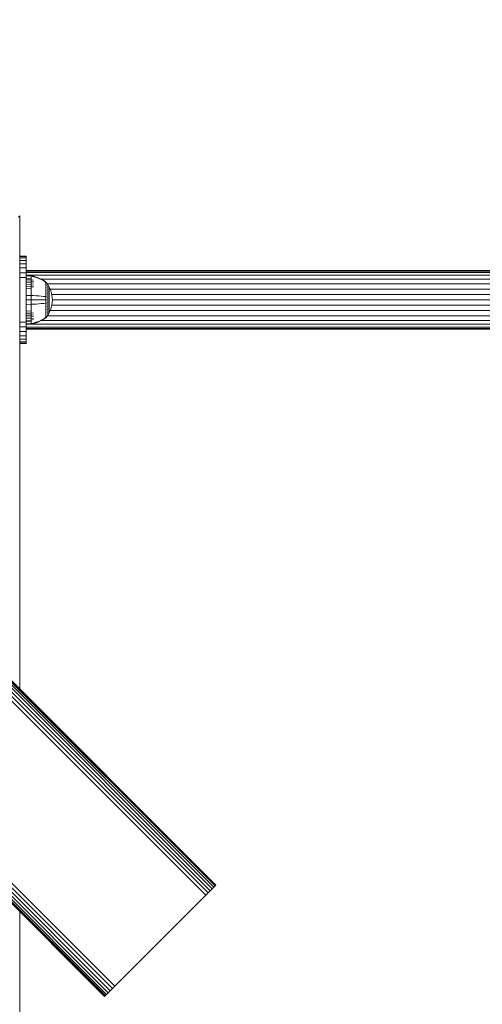
# Model space of a CAD drawing. Units: millimetres. Extents: x 2758 to 578302, y -1972 to 596964.
# Drawn here: x 5191 to 5455, y 6049 to 6612 of the extents above; entities that cross this region are included whole.
import ezdxf

# ---------------------------------------------------------------- set-up
doc = ezdxf.new("R2010")
doc.units = ezdxf.units.MM
doc.layers.add('Контур', color=7, linetype='Continuous', lineweight=15)

msp = doc.modelspace()

# ---------------------------------------------------------------- linework, layer by layer
at = {"layer": 'Контур'}
for p, q in [((5302.483, 6116.955), (4807.508, 6611.93)), ((5302.861, 6117.334), (4807.887, 6612.309)), ((4808.005, 6612.427), (5302.979, 6117.452)), ((5297.195, 6111.667), (4802.22, 6606.642)), ((5298.511, 6112.984), (4803.536, 6607.959)), ((5299.778, 6114.25), (4804.803, 6609.225)), ((5300.908, 6115.381), (4805.934, 6610.356)), ((5301.827, 6116.299), (4806.852, 6611.274)), ((5240.492, 6054.965), (4745.518, 6549.94)), ((5241.411, 6055.883), (4746.436, 6550.858)), ((5242.541, 6057.014), (4747.567, 6551.989)), ((5243.808, 6058.28), (4748.833, 6553.255)), ((5245.124, 6059.597), (4750.149, 6554.572)), ((5239.34, 6053.812), (4744.365, 6548.787)), ((4744.365, 6548.787), (5239.34, 6053.812)), ((5239.34, 6053.812), (4744.365, 6548.787)), ((5239.458, 6053.93), (4744.483, 6548.905)), ((5239.836, 6054.309), (4744.861, 6549.284)), ((5190.83, 6500.277), (5190.127, 6499.575)), ((5190.83, 6500.277), (5190.127, 6499.575)), ((5190.127, 6499.575), (5190.83, 6500.277)), ((5190.83, 6500.277), (5190.663, 6500.11)), ((5190.83, 6229.602), (5190.83, 6500.277)), ((5190.83, 6477.21), (5194.514, 6477.21)), ((5190.83, 6476.96), (5194.514, 6476.96)), ((5194.514, 6477.21), (5194.514, 6476.96)), ((5194.514, 6476.157), (5194.514, 6476.96)), ((5190.83, 6476.157), (5194.514, 6476.157)), ((5190.83, 6474.765), (5194.514, 6474.765)), ((5190.83, 6472.817), (5194.514, 6472.817)), ((5194.514, 6474.765), (5194.514, 6476.157)), ((5194.514, 6472.817), (5194.514, 6474.765)), ((5194.514, 6470.418), (5194.514, 6472.817)), ((5190.83, 6470.418), (5194.514, 6470.418)), ((5190.83, 6467.732), (5194.514, 6467.732)), ((5194.514, 6467.732), (5194.514, 6470.418)), ((5194.514, 6468.96), (5620.514, 6468.96)), ((5194.514, 6468.681), (5620.514, 6468.681)), ((5194.514, 6467.784), (5620.514, 6467.784)), ((5194.514, 6464.94), (5194.514, 6467.732)), ((5194.514, 6466.23), (5620.514, 6466.23)), ((5194.514, 6466.167), (5197.289, 6465.939)), ((5194.514, 6465.933), (5197.289, 6465.709)), ((5197.289, 6465.939), (5198.784, 6465.643)), ((5197.289, 6465.939), (5197.289, 6465.709)), ((5197.289, 6465.407), (5197.289, 6465.709)), ((5197.289, 6465.709), (5198.784, 6465.418)), ((5197.289, 6464.972), (5197.289, 6465.407)), ((5198.784, 6465.643), (5200.275, 6465.22)), ((5198.784, 6465.418), (5200.275, 6465.002)), ((5200.275, 6465.22), (5201.746, 6464.668)), ((5190.83, 6464.94), (5194.514, 6464.94)), ((5194.514, 6462.21), (5194.514, 6464.94)), ((5194.514, 6464.603), (5197.289, 6464.4)), ((5194.514, 6463.885), (5197.289, 6463.694)), ((5194.514, 6463.036), (5197.289, 6462.859)), ((5194.514, 6442.21), (5194.514, 6462.21)), ((5194.514, 6462.066), (5197.289, 6461.905)), ((5194.514, 6460.991), (5197.289, 6460.847)), ((5194.514, 6459.828), (5197.289, 6459.703)), ((5197.289, 6464.4), (5197.289, 6464.972)), ((5197.289, 6463.694), (5197.289, 6464.4)), ((5197.289, 6463.694), (5198.784, 6463.446)), ((5197.289, 6462.859), (5197.289, 6463.694)), ((5197.289, 6462.859), (5198.784, 6462.629)), ((5197.289, 6461.905), (5197.289, 6462.859)), ((5197.289, 6461.905), (5198.784, 6461.696)), ((5197.289, 6460.847), (5197.289, 6461.905)), ((5197.289, 6460.847), (5198.784, 6460.661)), ((5197.289, 6459.703), (5197.289, 6460.847)), ((5197.289, 6459.703), (5198.784, 6459.541)), ((5197.289, 6458.492), (5197.289, 6459.703)), ((5200.275, 6465.002), (5201.746, 6464.459)), ((5201.746, 6464.668), (5203.182, 6463.989)), ((5201.746, 6464.459), (5203.182, 6463.792)), ((5203.044, 6464.054), (5620.514, 6464.054)), ((5203.182, 6463.989), (5204.565, 6463.187)), ((5203.182, 6463.792), (5204.565, 6463.003)), ((5204.565, 6463.187), (5205.738, 6462.367)), ((5204.565, 6463.003), (5205.738, 6462.197)), ((5205.738, 6462.367), (5205.848, 6462.367)), ((5205.848, 6462.197), (5205.738, 6462.197)), ((5205.848, 6461.227), (5205.738, 6461.227)), ((5205.848, 6460.704), (5205.738, 6460.704)), ((5205.848, 6460.086), (5205.738, 6460.086)), ((5205.848, 6462.326), (5205.848, 6462.367)), ((5205.943, 6462.252), (5205.848, 6462.367)), ((5205.848, 6462.326), (5205.848, 6462.197)), ((5205.848, 6461.973), (5205.848, 6462.197)), ((5205.848, 6461.651), (5205.848, 6461.973)), ((5205.848, 6461.227), (5205.848, 6461.651)), ((5205.848, 6460.704), (5205.848, 6461.227)), ((5205.848, 6460.086), (5205.848, 6460.704)), ((5205.848, 6459.379), (5205.848, 6460.086)), ((5205.943, 6462.252), (5205.996, 6462.178)), ((5205.996, 6462.178), (5206.011, 6462.167)), ((5206.011, 6462), (5205.996, 6462.011)), ((5206.011, 6461.465), (5205.996, 6461.512)), ((5206.011, 6461.465), (5205.996, 6461.475)), ((5206.011, 6460.537), (5205.996, 6460.606)), ((5206.011, 6460.537), (5205.996, 6460.546)), ((5206.011, 6461.465), (5206.004, 6461.498)), ((5206.011, 6460.537), (5206.005, 6460.587)), ((5206.011, 6462.167), (5206.011, 6462.149)), ((5206.011, 6462.158), (5206.913, 6460.922)), ((5206.011, 6462.018), (5206.011, 6462)), ((5206.011, 6462), (5206.011, 6461.95)), ((5206.011, 6461.516), (5206.011, 6461.465)), ((5206.011, 6461.465), (5206.011, 6461.385)), ((5206.011, 6460.618), (5206.011, 6460.537)), ((5206.011, 6460.537), (5206.011, 6460.429)), ((5206.582, 6461.376), (5620.514, 6461.376)), ((5207.733, 6459.516), (5206.913, 6460.922)), ((5206.913, 6460.922), (5206.913, 6460.887)), ((5206.913, 6460.887), (5206.913, 6460.776)), ((5206.913, 6460.776), (5206.913, 6460.584)), ((5206.913, 6460.584), (5206.913, 6460.308)), ((5206.913, 6460.308), (5206.913, 6459.944)), ((5206.913, 6459.944), (5206.913, 6459.495)), ((5206.913, 6459.495), (5206.913, 6458.964)), ((5208.398, 6458.056), (5207.733, 6459.516)), ((5207.733, 6459.516), (5207.733, 6459.486)), ((5207.733, 6459.486), (5207.733, 6459.393)), ((5194.514, 6458.597), (5197.289, 6458.492)), ((5194.514, 6454.714), (5197.289, 6454.673)), ((5197.289, 6457.236), (5197.289, 6458.492)), ((5197.289, 6455.956), (5197.289, 6457.236)), ((5197.289, 6454.673), (5197.289, 6455.956)), ((5197.289, 6454.673), (5198.784, 6454.619)), ((5197.289, 6452.167), (5197.289, 6454.673)), ((5200.275, 6454.542), (5198.784, 6454.619)), ((5201.746, 6454.442), (5200.275, 6454.542)), ((5203.182, 6454.318), (5201.746, 6454.442)), ((5204.565, 6454.172), (5203.182, 6454.318)), ((5205.738, 6454.023), (5204.565, 6454.172)), ((5205.848, 6459.379), (5205.738, 6459.379)), ((5205.848, 6458.596), (5205.738, 6458.596)), ((5205.848, 6457.748), (5205.738, 6457.748)), ((5205.848, 6456.852), (5205.738, 6456.852)), ((5205.848, 6458.596), (5205.848, 6459.379)), ((5205.848, 6457.748), (5205.848, 6458.596)), ((5205.848, 6456.852), (5205.848, 6457.748)), ((5205.848, 6455.921), (5205.848, 6456.852)), ((5205.848, 6454.974), (5205.848, 6455.921)), ((5205.848, 6454.023), (5205.848, 6454.974)), ((5205.848, 6453.083), (5205.848, 6454.023)), ((5206.011, 6459.238), (5205.996, 6459.326)), ((5206.011, 6459.238), (5205.996, 6459.246)), ((5206.011, 6457.639), (5205.996, 6457.741)), ((5206.011, 6457.639), (5205.996, 6457.645)), ((5206.011, 6455.848), (5205.996, 6455.958)), ((5206.011, 6455.848), (5205.996, 6455.852)), ((5206.011, 6453.987), (5205.996, 6454.096)), ((5206.011, 6453.987), (5205.996, 6453.989)), ((5206.011, 6453.987), (5206.004, 6454.084)), ((5206.011, 6459.238), (5206.005, 6459.304)), ((5206.011, 6457.639), (5206.005, 6457.719)), ((5206.011, 6455.848), (5206.005, 6455.939)), ((5206.011, 6459.347), (5206.011, 6459.238)), ((5206.011, 6459.238), (5206.011, 6459.104)), ((5206.011, 6457.772), (5206.011, 6457.639)), ((5206.011, 6457.639), (5206.011, 6457.482)), ((5206.011, 6456.004), (5206.011, 6455.848)), ((5206.011, 6455.848), (5206.011, 6455.668)), ((5206.011, 6454.161), (5206.011, 6453.987)), ((5206.011, 6453.987), (5206.011, 6453.789)), ((5206.913, 6458.964), (5206.913, 6458.358)), ((5206.913, 6458.358), (5206.913, 6457.685)), ((5206.913, 6457.685), (5206.913, 6456.958)), ((5206.913, 6456.958), (5206.913, 6456.188)), ((5206.913, 6456.188), (5206.913, 6455.39)), ((5206.913, 6455.39), (5206.913, 6454.576)), ((5206.913, 6454.576), (5206.913, 6453.76)), ((5207.733, 6459.393), (5207.733, 6459.232)), ((5207.733, 6459.232), (5207.733, 6459)), ((5207.733, 6459), (5207.733, 6458.695)), ((5207.733, 6458.695), (5207.733, 6458.318)), ((5207.733, 6458.318), (5207.733, 6457.872)), ((5207.733, 6457.872), (5207.733, 6457.363)), ((5207.733, 6457.363), (5207.733, 6456.799)), ((5207.733, 6456.799), (5207.733, 6456.188)), ((5207.733, 6456.188), (5207.733, 6455.542)), ((5207.733, 6455.542), (5207.733, 6454.872)), ((5207.733, 6454.872), (5207.733, 6454.189)), ((5207.733, 6454.189), (5207.733, 6453.504)), ((5208.252, 6458.376), (5620.514, 6458.376)), ((5208.903, 6456.569), (5208.398, 6458.056)), ((5209.254, 6455.078), (5208.903, 6456.569)), ((5209.212, 6455.258), (5620.514, 6455.258)), ((5209.456, 6453.605), (5209.254, 6455.078)), ((5194.514, 6452.167), (5197.289, 6452.167)), ((5194.514, 6449.619), (5197.289, 6449.661)), ((5197.289, 6452.167), (5198.784, 6452.167)), ((5197.289, 6449.661), (5197.289, 6452.167)), ((5197.289, 6449.661), (5198.784, 6449.715)), ((5197.289, 6448.378), (5197.289, 6449.661)), ((5197.289, 6447.098), (5197.289, 6448.378)), ((5200.275, 6452.167), (5198.784, 6452.167)), ((5200.275, 6449.792), (5198.784, 6449.715)), ((5201.746, 6452.167), (5200.275, 6452.167)), ((5201.746, 6449.892), (5200.275, 6449.792)), ((5203.182, 6452.167), (5201.746, 6452.167)), ((5203.182, 6450.016), (5201.746, 6449.892)), ((5204.565, 6452.167), (5203.182, 6452.167)), ((5204.565, 6450.162), (5203.182, 6450.016)), ((5205.738, 6452.167), (5204.565, 6452.167)), ((5205.738, 6450.311), (5204.565, 6450.162)), ((5205.848, 6450.311), (5205.738, 6450.311)), ((5205.848, 6452.167), (5205.848, 6453.083)), ((5205.848, 6451.25), (5205.848, 6452.167)), ((5205.848, 6450.311), (5205.848, 6451.25)), ((5205.848, 6449.36), (5205.848, 6450.311)), ((5205.848, 6448.412), (5205.848, 6449.36)), ((5205.848, 6447.482), (5205.848, 6448.412)), ((5206.011, 6452.167), (5205.996, 6452.167)), ((5206.011, 6450.347), (5205.996, 6450.345)), ((5206.011, 6448.486), (5205.996, 6448.59)), ((5206.011, 6448.486), (5205.996, 6448.482)), ((5206.011, 6448.486), (5206.004, 6448.582)), ((5206.011, 6452.356), (5206.011, 6452.167)), ((5206.011, 6452.167), (5206.011, 6451.978)), ((5206.011, 6450.545), (5206.011, 6450.347)), ((5206.011, 6450.347), (5206.011, 6450.172)), ((5206.011, 6448.666), (5206.011, 6448.486)), ((5206.011, 6448.486), (5206.011, 6448.33)), ((5206.913, 6453.76), (5206.913, 6452.954)), ((5206.913, 6452.954), (5206.913, 6452.167)), ((5206.913, 6452.167), (5206.913, 6451.38)), ((5206.913, 6451.38), (5206.913, 6450.574)), ((5206.913, 6450.574), (5206.913, 6449.758)), ((5206.913, 6449.758), (5206.913, 6448.944)), ((5206.913, 6448.944), (5206.913, 6448.146)), ((5206.913, 6448.146), (5206.913, 6447.376)), ((5207.733, 6453.504), (5207.733, 6452.827)), ((5207.733, 6452.827), (5207.733, 6452.167)), ((5207.733, 6452.167), (5207.733, 6451.507)), ((5207.733, 6451.507), (5207.733, 6450.83)), ((5207.733, 6450.83), (5207.733, 6450.145)), ((5207.733, 6450.145), (5207.733, 6449.462)), ((5207.733, 6449.462), (5207.733, 6448.792)), ((5207.733, 6448.792), (5207.733, 6448.146)), ((5207.733, 6448.146), (5207.733, 6447.535)), ((5208.903, 6447.764), (5209.254, 6449.255)), ((5209.232, 6449.162), (5620.514, 6449.162)), ((5209.254, 6449.255), (5209.456, 6450.729)), ((5209.456, 6453.605), (5209.521, 6452.167)), ((5209.456, 6450.729), (5209.521, 6452.167)), ((5209.519, 6452.21), (5620.514, 6452.21)), ((5194.514, 6445.737), (5197.289, 6445.842)), ((5194.514, 6444.506), (5197.289, 6444.631)), ((5194.514, 6443.343), (5197.289, 6443.487)), ((5197.289, 6445.842), (5197.289, 6447.098)), ((5197.289, 6444.631), (5197.289, 6445.842)), ((5197.289, 6444.631), (5198.784, 6444.793)), ((5197.289, 6443.487), (5197.289, 6444.631)), ((5197.289, 6443.487), (5198.784, 6443.673)), ((5197.289, 6442.429), (5197.289, 6443.487)), ((5197.289, 6442.429), (5198.784, 6442.638)), ((5205.848, 6447.482), (5205.738, 6447.482)), ((5205.848, 6446.585), (5205.738, 6446.585)), ((5205.848, 6445.738), (5205.738, 6445.738)), ((5205.848, 6444.954), (5205.738, 6444.954)), ((5205.848, 6444.248), (5205.738, 6444.248)), ((5205.848, 6443.63), (5205.738, 6443.63)), ((5205.848, 6443.106), (5205.738, 6443.106)), ((5205.848, 6446.585), (5205.848, 6447.482)), ((5205.848, 6445.738), (5205.848, 6446.585)), ((5205.848, 6444.954), (5205.848, 6445.738)), ((5205.848, 6444.248), (5205.848, 6444.954)), ((5205.848, 6443.63), (5205.848, 6444.248)), ((5205.848, 6443.106), (5205.848, 6443.63)), ((5205.848, 6442.683), (5205.848, 6443.106)), ((5205.848, 6442.361), (5205.848, 6442.683)), ((5206.011, 6446.695), (5205.996, 6446.79)), ((5206.011, 6446.695), (5205.996, 6446.689)), ((5206.011, 6445.096), (5205.996, 6445.176)), ((5206.011, 6445.096), (5205.996, 6445.088)), ((5206.011, 6443.797), (5205.996, 6443.857)), ((5206.011, 6443.797), (5205.996, 6443.787)), ((5206.011, 6442.869), (5205.996, 6442.906)), ((5206.011, 6442.869), (5205.996, 6442.858)), ((5206.011, 6446.695), (5206.005, 6446.781)), ((5206.011, 6445.096), (5206.005, 6445.17)), ((5206.011, 6443.797), (5206.005, 6443.856)), ((5206.011, 6442.869), (5206.005, 6442.91)), ((5206.011, 6446.852), (5206.011, 6446.695)), ((5206.011, 6446.695), (5206.011, 6446.561)), ((5206.011, 6445.23), (5206.011, 6445.096)), ((5206.011, 6445.096), (5206.011, 6444.987)), ((5206.011, 6443.905), (5206.011, 6443.797)), ((5206.011, 6443.797), (5206.011, 6443.715)), ((5206.011, 6442.176), (5206.913, 6443.412)), ((5206.011, 6442.949), (5206.011, 6442.869)), ((5206.011, 6442.869), (5206.011, 6442.818)), ((5206.645, 6443.044), (5620.514, 6443.044)), ((5206.913, 6447.376), (5206.913, 6446.648)), ((5206.913, 6446.648), (5206.913, 6445.976)), ((5206.913, 6445.976), (5206.913, 6445.37)), ((5206.913, 6445.37), (5206.913, 6444.839)), ((5206.913, 6444.839), (5206.913, 6444.39)), ((5206.913, 6443.412), (5207.733, 6444.818)), ((5206.913, 6444.39), (5206.913, 6444.026)), ((5206.913, 6444.026), (5206.913, 6443.75)), ((5206.913, 6443.75), (5206.913, 6443.558)), ((5206.913, 6443.447), (5206.913, 6443.558)), ((5206.913, 6443.412), (5206.913, 6443.447)), ((5207.733, 6447.535), (5207.733, 6446.971)), ((5207.733, 6446.971), (5207.733, 6446.462)), ((5207.733, 6446.462), (5207.733, 6446.016)), ((5207.733, 6444.818), (5208.398, 6446.277)), ((5207.733, 6446.016), (5207.733, 6445.639)), ((5207.733, 6445.639), (5207.733, 6445.334)), ((5207.733, 6445.334), (5207.733, 6445.102)), ((5207.733, 6445.102), (5207.733, 6444.941)), ((5207.733, 6444.848), (5207.733, 6444.941)), ((5207.733, 6444.818), (5207.733, 6444.848)), ((5208.292, 6446.045), (5620.514, 6446.045)), ((5208.398, 6446.277), (5208.903, 6447.764)), ((5194.514, 6439.481), (5190.83, 6439.481)), ((5194.514, 6442.268), (5197.289, 6442.429)), ((5194.514, 6442.21), (5194.514, 6439.481)), ((5194.514, 6441.298), (5197.289, 6441.475)), ((5194.514, 6440.449), (5197.289, 6440.64)), ((5194.514, 6439.731), (5197.289, 6439.934)), ((5194.514, 6439.481), (5194.514, 6436.689)), ((5194.514, 6438.401), (5197.289, 6438.625)), ((5194.514, 6438.167), (5197.289, 6438.395)), ((5194.798, 6438.19), (5620.514, 6438.19)), ((5197.289, 6441.475), (5197.289, 6442.429)), ((5197.289, 6441.475), (5198.784, 6441.705)), ((5197.289, 6440.64), (5197.289, 6441.475)), ((5197.289, 6440.64), (5198.784, 6440.888)), ((5197.289, 6439.934), (5197.289, 6440.64)), ((5197.289, 6439.362), (5197.289, 6439.934)), ((5197.289, 6438.927), (5197.289, 6439.362)), ((5197.289, 6438.625), (5197.289, 6438.927)), ((5197.289, 6438.625), (5198.784, 6438.916)), ((5197.289, 6438.395), (5198.784, 6438.691)), ((5197.289, 6438.395), (5197.289, 6438.625)), ((5200.275, 6439.332), (5198.784, 6438.916)), ((5200.275, 6439.114), (5198.784, 6438.691)), ((5201.746, 6439.874), (5200.275, 6439.332)), ((5201.746, 6439.666), (5200.275, 6439.114)), ((5203.182, 6440.542), (5201.746, 6439.874)), ((5203.182, 6440.345), (5201.746, 6439.666)), ((5204.565, 6441.331), (5203.182, 6440.542)), ((5204.565, 6441.147), (5203.182, 6440.345)), ((5203.219, 6440.366), (5620.514, 6440.366)), ((5205.738, 6442.137), (5204.565, 6441.331)), ((5205.738, 6441.967), (5204.565, 6441.147)), ((5205.848, 6441.967), (5205.738, 6441.967)), ((5205.848, 6442.137), (5205.848, 6442.361)), ((5205.848, 6442.008), (5205.848, 6442.137)), ((5205.848, 6441.967), (5205.943, 6442.082)), ((5205.848, 6442.008), (5205.848, 6441.967)), ((5205.943, 6442.082), (5205.996, 6442.155)), ((5206.011, 6442.334), (5205.996, 6442.348)), ((5206.011, 6442.334), (5205.996, 6442.323)), ((5206.011, 6442.167), (5205.996, 6442.155)), ((5206.011, 6442.334), (5206.004, 6442.356)), ((5206.011, 6442.384), (5206.011, 6442.334)), ((5206.011, 6442.316), (5206.011, 6442.334)), ((5206.011, 6442.167), (5206.011, 6442.184)), ((5194.514, 6436.689), (5190.83, 6436.689)), ((5194.514, 6434.002), (5190.83, 6434.002)), ((5194.514, 6431.604), (5190.83, 6431.604)), ((5194.514, 6436.689), (5194.514, 6434.002)), ((5194.514, 6436.636), (5620.514, 6436.636)), ((5194.514, 6435.74), (5620.514, 6435.74)), ((5620.514, 6435.46), (5194.514, 6435.46)), ((5194.514, 6434.002), (5194.514, 6431.604)), ((5194.514, 6431.604), (5194.514, 6429.655)), ((5194.514, 6429.655), (5190.83, 6429.655)), ((5194.514, 6428.263), (5190.83, 6428.263)), ((5194.514, 6427.461), (5190.83, 6427.461)), ((5194.514, 6427.21), (5190.83, 6427.21)), ((5194.514, 6429.655), (5194.514, 6428.263)), ((5194.514, 6428.263), (5194.514, 6427.461)), ((5194.514, 6427.21), (5194.514, 6427.461)), ((5295.908, 6110.381), (5302.979, 6117.452)), ((5300.908, 6115.381), (5302.483, 6116.955)), ((5301.827, 6116.299), (5300.908, 6115.381)), ((5302.483, 6116.955), (5301.827, 6116.299)), ((5302.861, 6117.334), (5302.483, 6116.955)), ((5302.861, 6117.334), (5302.979, 6117.452)), ((5302.979, 6117.452), (5302.979, 6117.452)), ((5246.411, 6060.883), (5295.908, 6110.381)), ((5295.908, 6110.381), (5246.411, 6060.883)), ((5295.908, 6110.381), (5246.411, 6060.883)), ((5295.908, 6110.381), (5297.195, 6111.667)), ((5298.511, 6112.984), (5297.195, 6111.667)), ((5298.511, 6112.984), (5300.908, 6115.381)), ((5299.778, 6114.25), (5298.511, 6112.984)), ((5300.908, 6115.381), (5299.778, 6114.25)), ((5190.83, 6003.327), (5190.83, 6102.322)), ((5245.124, 6059.597), (5240.492, 6054.965)), ((5245.124, 6059.597), (5242.542, 6057.014)), ((5245.124, 6059.597), (5243.808, 6058.28)), ((5245.124, 6059.597), (5246.411, 6060.883)), ((5246.411, 6060.883), (5245.124, 6059.597)), ((5246.411, 6060.883), (5246.411, 6060.883)), ((5243.808, 6058.28), (5239.458, 6053.93)), ((5239.836, 6054.309), (5239.458, 6053.93)), ((5240.492, 6054.965), (5239.836, 6054.309)), ((5239.836, 6054.309), (5240.492, 6054.965)), ((5241.411, 6055.883), (5240.492, 6054.965)), ((5242.541, 6057.014), (5241.411, 6055.883)), ((5242.213, 6056.685), (5242.542, 6057.014)), ((5243.808, 6058.28), (5242.541, 6057.014)), ((5242.541, 6057.014), (5242.541, 6057.014)), ((5239.34, 6053.812), (5239.458, 6053.93)), ((5239.458, 6053.93), (5239.34, 6053.812)), ((5239.34, 6053.812), (5239.34, 6053.812))]:
    msp.add_line(p, q, dxfattribs=at)

doc.saveas('drawing.dxf')
